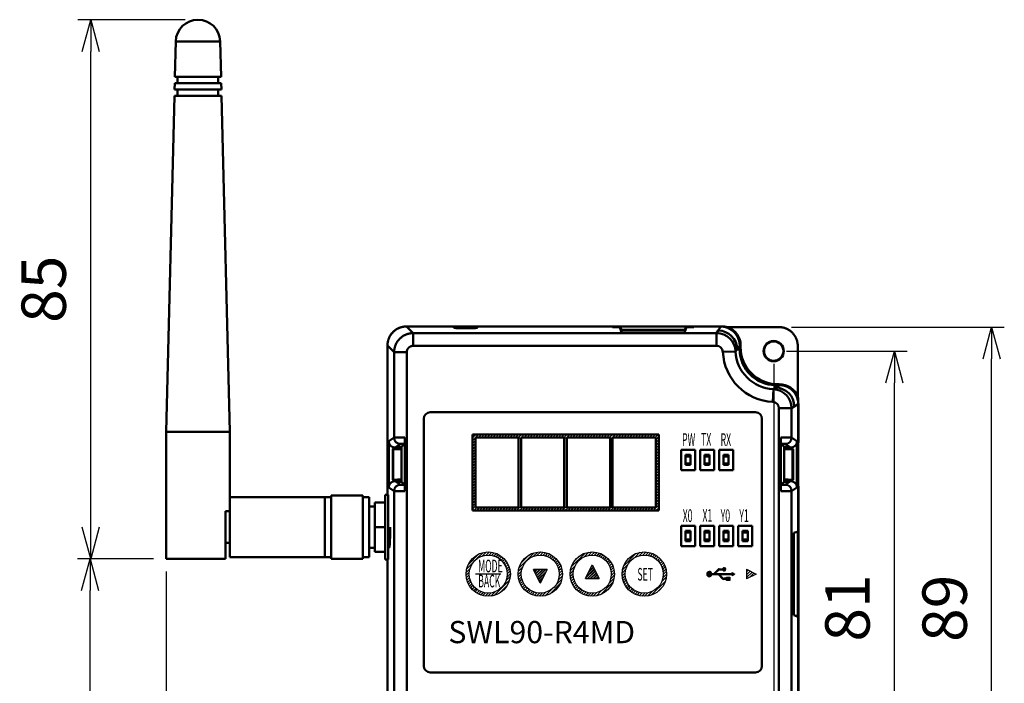
# Paper-space layout 'レイアウト' of a CAD drawing. Units: millimetres. Extents: x 39 to 313, y -32 to 140.
# Drawn here: x 39 to 194, y 35 to 140 of the extents above; entities that cross this region are included whole.
import ezdxf

# ---------------------------------------------------------------- set-up
doc = ezdxf.new("R2010")
doc.units = ezdxf.units.MM
doc.linetypes.add('HIDDEN', pattern=[0.375, 0.25, -0.125])
doc.layers.get('0').update_dxf_attribs({"linetype": 'CONTINUOUS'})
doc.layers.get('Defpoints').update_dxf_attribs({"linetype": 'CONTINUOUS'})
doc.layers.add('AM_REFDIM', color=9, linetype='CONTINUOUS', lineweight=25)
doc.layers.add('AM_VIS', color=4, linetype='CONTINUOUS', lineweight=50)
doc.styles.add('MSG', font='txt')
doc.styles.get("Standard").update_dxf_attribs({"font": 'isocp.shx', "bigfont": 'extfont.shx'})
doc.dimstyles.new('AM_JIS$0', dxfattribs={"dimtxt": 3.5, "dimasz": 2.5, "dimexe": 1, "dimexo": 1, "dimgap": 1.5, "dimtad": 3, "dimdsep": 46, "dimtxsty": 'STANDARD', "dimblk": 'OPEN30', "dimblk1": 'OPEN30', "dimblk2": 'OPEN30', "dimcen": 0, "dimclrd": 256, "dimclre": 256, "dimclrt": 2, "dimadec": 0, "dimazin": 2, "dimtp": 0.1, "dimtm": 0.1, "dimtfac": 0.71, "dimtdec": 3, "dimtmove": 0, "dimatfit": 3, "dimldrblk": 'OPEN30', "dimfxl": 1, "dimlwd": -1, "dimlwe": -1, "dimarcsym": 0})

# ---------------------------------------------------------------- blocks, each defined once
blk = doc.blocks.new('_Open30')
at = {"color": 0, "linetype": 'ByBlock', "lineweight": -2}
for p, q in [((-1, 0.268), (0, 0)), ((0, 0), (-1, -0.268)), ((0, 0), (-1, 0))]:
    blk.add_line(p, q, dxfattribs=at)
blk = doc.blocks.new('*D11')
at = {"layer": 'AM_REFDIM', "linetype": 'ByBlock'}
for p, q in [((157.78, 85.83), (157.78, -16.55)), ((100.78, 4.83), (100.78, -16.55)), ((105.78, -14.55), (152.78, -14.55))]:
    blk.add_line(p, q, dxfattribs=at)
at = {"layer": 'Defpoints', "color": 0}
for p in [(157.78, 87.83), (100.78, 6.83), (157.78, -14.55)]:
    blk.add_point(p, dxfattribs=at)
at = {"layer": 'AM_REFDIM', "xscale": 5, "yscale": 5, "zscale": 5, "rotation": 180}
blk.add_blockref('_Open30', (100.78, -14.55), dxfattribs=at)
at = {"layer": 'AM_REFDIM', "xscale": 5, "yscale": 5, "zscale": 5}
blk.add_blockref('_Open30', (157.78, -14.55), dxfattribs=at)
at = {"layer": 'AM_REFDIM', "color": 2, "insert": (129.28, -8.05), "char_height": 7, "attachment_point": 5}
blk.add_mtext('57', dxfattribs=at)
blk = doc.blocks.new('*D12')
at = {"layer": 'AM_REFDIM', "linetype": 'ByBlock'}
for p, q in [((159.78, 87.83), (178.81, 87.83)), ((176.81, 11.83), (176.81, 82.83)), ((102.78, 6.83), (178.81, 6.83))]:
    blk.add_line(p, q, dxfattribs=at)
at = {"layer": 'Defpoints', "color": 0}
for p in [(157.78, 87.83), (176.81, 87.83), (100.78, 6.83)]:
    blk.add_point(p, dxfattribs=at)
at = {"layer": 'AM_REFDIM', "xscale": 5, "yscale": 5, "zscale": 5}
for p, rotation in [((176.81, 87.83), 90), ((176.81, 6.83), 270)]:
    blk.add_blockref('_Open30', p, dxfattribs=dict(at, rotation=rotation))
at = {"layer": 'AM_REFDIM', "color": 2, "insert": (170.31, 47.33), "char_height": 7, "attachment_point": 5, "rotation": 90}
blk.add_mtext('81', dxfattribs=at)
blk = doc.blocks.new('*D13')
at = {"layer": 'AM_REFDIM', "linetype": 'ByBlock'}
for p, q in [((160.57, 91.62), (194.13, 91.62)), ((192.13, 7.94), (192.13, 86.62)), ((160.66, 2.94), (194.13, 2.94))]:
    blk.add_line(p, q, dxfattribs=at)
at = {"layer": 'Defpoints', "color": 0}
for p in [(158.57, 91.62), (192.13, 91.62), (158.66, 2.94)]:
    blk.add_point(p, dxfattribs=at)
at = {"layer": 'AM_REFDIM', "xscale": 5, "yscale": 5, "zscale": 5}
for p, rotation in [((192.13, 91.62), 90), ((192.13, 2.94), 270)]:
    blk.add_blockref('_Open30', p, dxfattribs=dict(at, rotation=rotation))
at = {"layer": 'AM_REFDIM', "color": 2, "insert": (185.63, 47.28), "char_height": 7, "attachment_point": 5, "rotation": 90}
blk.add_mtext('89', dxfattribs=at)
blk = doc.blocks.new('*D15')
at = {"layer": 'AM_REFDIM', "linetype": 'ByBlock'}
for p, q in [((62.02, 53.08), (62.02, -31.57)), ((96.99, 4.04), (96.99, -31.57)), ((91.99, -29.57), (67.02, -29.57))]:
    blk.add_line(p, q, dxfattribs=at)
at = {"layer": 'Defpoints', "color": 0}
for p in [(62.02, 55.08), (96.99, 6.04), (62.02, -29.57)]:
    blk.add_point(p, dxfattribs=at)
at = {"layer": 'AM_REFDIM', "xscale": 5, "yscale": 5, "zscale": 5, "rotation": 180}
blk.add_blockref('_Open30', (62.02, -29.57), dxfattribs=at)
at = {"layer": 'AM_REFDIM', "xscale": 5, "yscale": 5, "zscale": 5}
blk.add_blockref('_Open30', (96.99, -29.57), dxfattribs=at)
at = {"layer": 'AM_REFDIM', "color": 2, "insert": (79.51, -23.07), "char_height": 7, "attachment_point": 5}
blk.add_mtext('35', dxfattribs=at)
blk = doc.blocks.new('*D16')
at = {"layer": 'AM_REFDIM', "linetype": 'ByBlock'}
for p, q in [((60.02, 55.08), (48.02, 55.08)), ((50.02, 8.04), (50.02, 50.08)), ((97.99, 3.04), (48.02, 3.04))]:
    blk.add_line(p, q, dxfattribs=at)
at = {"layer": 'Defpoints', "color": 0}
for p in [(50.02, 55.08), (62.02, 55.08), (99.99, 3.04)]:
    blk.add_point(p, dxfattribs=at)
at = {"layer": 'AM_REFDIM', "xscale": 5, "yscale": 5, "zscale": 5}
for p, rotation in [((50.02, 55.08), 90), ((50.02, 3.04), 270)]:
    blk.add_blockref('_Open30', p, dxfattribs=dict(at, rotation=rotation))
at = {"layer": 'AM_REFDIM', "color": 2, "insert": (43.52, 29.06), "char_height": 7, "attachment_point": 5, "rotation": 90}
blk.add_mtext('52', dxfattribs=at)
blk = doc.blocks.new('*D17')
at = {"layer": 'AM_REFDIM', "linetype": 'ByBlock'}
for p, q in [((65.03, 140.08), (48.11, 140.08)), ((50.11, 60.08), (50.11, 135.08)), ((60.02, 55.08), (48.11, 55.08))]:
    blk.add_line(p, q, dxfattribs=at)
at = {"layer": 'Defpoints', "color": 0}
for p in [(50.11, 140.08), (67.03, 140.08), (62.02, 55.08)]:
    blk.add_point(p, dxfattribs=at)
at = {"layer": 'AM_REFDIM', "xscale": 5, "yscale": 5, "zscale": 5}
for p, rotation in [((50.11, 140.08), 90), ((50.11, 55.08), 270)]:
    blk.add_blockref('_Open30', p, dxfattribs=dict(at, rotation=rotation))
at = {"layer": 'AM_REFDIM', "color": 2, "insert": (43.61, 97.58), "char_height": 7, "attachment_point": 5, "rotation": 90}
blk.add_mtext('85', dxfattribs=at)

psp = doc.layouts.new('レイアウト')

# ---------------------------------------------------------------- hatches: boundary and pattern name
at = {"linetype": 'HIDDEN'}
h = psp.add_hatch(dxfattribs=at)
h.set_pattern_fill('ANSI31', color=256, scale=0.1, style=0)
h.set_pattern_definition([(45, (127.76634, 66.0354), (-0.2245064, 0.2245064), [])])
h.paths.add_polyline_path([(139.675, 62.676), (139.675, 74.676), (110.275, 74.676), (110.275, 62.676)])
h.paths.add_polyline_path([(110.775, 63.176), (110.775, 74.176), (139.175, 74.176), (139.175, 63.176)], flags=16)
h.paths.add_polyline_path([(109.275, 52.676, 1), (116.275, 52.676, 1)])
h.paths.add_polyline_path([(115.775, 52.676, -1), (109.775, 52.676, -1)], flags=16)
h.paths.add_polyline_path([(117.475, 52.676, 1), (124.475, 52.676, 1)])
h.paths.add_polyline_path([(123.975, 52.676, -1), (117.975, 52.676, -1)], flags=16)
h.paths.add_polyline_path([(119.895, 53.396), (122.055, 53.396), (120.975, 51.236)], flags=0)
h.paths.add_polyline_path([(125.675, 52.676, 1), (132.675, 52.676, 1)])
h.paths.add_polyline_path([(132.175, 52.676, -1), (126.175, 52.676, -1)], flags=16)
h.paths.add_polyline_path([(129.175, 54.116), (130.255, 51.956), (128.095, 51.956)], flags=0)
h.paths.add_polyline_path([(133.875, 52.676, 1), (140.875, 52.676, 1)])
h.paths.add_polyline_path([(140.375, 52.676, -1), (134.375, 52.676, -1)], flags=16)
h.paths.add_polyline_path([(135.921, 51.188), (138.931, 51.188), (138.931, 54.101), (135.921, 54.101)], flags=8)
at = {"lineweight": -3}
h = psp.add_hatch(dxfattribs=at)
h.set_pattern_fill('ANSI31', color=256, scale=0.1, style=0)
h.set_pattern_definition([(45, (123.6878, 43.64848), (-0.224506, 0.224506), [])])
h.paths.add_polyline_path([(120.975, 51.236), (122.055, 53.396), (119.895, 53.396)])
h.paths.add_polyline_path([(128.095, 51.956), (130.255, 51.956), (129.175, 54.116)])
h = psp.add_hatch(dxfattribs=at)
h.set_pattern_fill('ANSI31', color=256, scale=0.1, style=0)
h.set_pattern_definition([(45, (122.28254, 43.8055), (-0.2245064, 0.2245064), [])])
h.paths.add_polyline_path([(154.993, 52.676), (153.493, 53.426), (153.493, 51.926)])
at = {"layer": 'AM_REFDIM'}
h = psp.add_hatch(dxfattribs=at)
h.set_pattern_fill('ANSI31', color=256, scale=0.05, style=0)
h.set_pattern_definition([(45, (200.314, 170.33218), (-0.1122532, 0.1122532), [])])
h.paths.add_polyline_path([(148.048, 52.601), (148.945, 52.601, -0.2060407), (149.127, 52.523), (149.671, 51.947, 0.2060407), (149.913, 51.843), (150.345, 51.843), (150.345, 51.676), (150.845, 51.676), (150.845, 52.176), (150.345, 52.176), (150.345, 52.008), (149.948, 52.008, -0.2060407), (149.767, 52.087), (149.28, 52.601), (151.22, 52.601), (151.22, 52.426), (151.653, 52.676), (151.22, 52.926), (151.22, 52.751), (148.57, 52.751), (149.057, 53.265, -0.2060407), (149.238, 53.343), (149.734, 53.343, 5.8908513), (149.734, 53.508), (149.203, 53.508, 0.2060407), (148.961, 53.405), (148.417, 52.829, -0.2060407), (148.235, 52.751), (148.048, 52.751, 11.0427764)])

# ---------------------------------------------------------------- linework, layer by layer
at = {"lineweight": -3}
for p, q in [((120.975, 51.236), (119.895, 53.396)), ((122.055, 53.396), (119.895, 53.396)), ((122.055, 53.396), (120.975, 51.236)), ((128.095, 51.956), (129.175, 54.116)), ((129.175, 54.116), (130.255, 51.956)), ((153.493, 53.426), (154.993, 52.676)), ((153.493, 53.426), (153.493, 51.926)), ((114.775, 52.676), (110.775, 52.676)), ((128.095, 51.956), (130.255, 51.956)), ((154.993, 52.676), (153.493, 51.926)), ((103.625, 37.173), (154.925, 37.173))]:
    psp.add_line(p, q, dxfattribs=at)
for p, q in [((148.417, 52.829), (148.961, 53.405)), ((148.57, 52.751), (149.057, 53.265)), ((149.203, 53.508), (149.734, 53.508)), ((149.238, 53.343), (149.734, 53.343)), ((151.22, 52.751), (151.22, 52.926)), ((151.22, 52.926), (151.653, 52.676)), ((148.048, 52.751), (148.235, 52.751)), ((148.048, 52.601), (148.945, 52.601)), ((148.57, 52.751), (151.22, 52.751)), ((149.671, 51.947), (149.127, 52.523)), ((149.767, 52.087), (149.28, 52.601)), ((149.28, 52.601), (151.22, 52.601)), ((150.345, 51.843), (149.913, 51.843)), ((150.345, 52.008), (149.948, 52.008)), ((150.345, 52.008), (150.345, 52.176)), ((150.345, 52.176), (150.845, 52.176)), ((150.345, 51.676), (150.345, 51.843)), ((150.845, 51.676), (150.345, 51.676)), ((150.845, 52.176), (150.845, 51.676)), ((151.653, 52.676), (151.22, 52.426)), ((151.22, 52.601), (151.22, 52.426))]:
    psp.add_line(p, q)
for points in [[(139.675, 62.676), (110.275, 62.676), (110.275, 74.676), (139.675, 74.676)], [(110.775, 74.176), (139.175, 74.176), (139.175, 63.176), (110.775, 63.176)]]:
    psp.add_lwpolyline(points, close=True, dxfattribs=at)
for centre, radius in [((112.775, 52.676), 3.5), ((120.975, 52.676), 3.5), ((129.175, 52.676), 3.5), ((137.375, 52.676), 3.5), ((112.775, 52.676), 3), ((120.975, 52.676), 3), ((129.175, 52.676), 3), ((137.375, 52.676), 3)]:
    psp.add_circle(centre, radius, dxfattribs=at)
for centre, radius, start, end in [((147.638, 52.676), 0.417, 10.34883, 349.65117), ((148.235, 53.001), 0.25, 270, 316.56935), ((149.203, 53.176), 0.333, 90, 136.56935), ((149.238, 53.093), 0.25, 90, 136.56935), ((149.97, 53.426), 0.25, 199.26878, 160.73122), ((148.945, 52.351), 0.25, 43.43065, 90), ((149.913, 52.176), 0.333, 223.43065, 270), ((149.948, 52.258), 0.25, 223.43065, 270)]:
    psp.add_arc(centre, radius, start, end)
at = {"layer": 'AM_VIS'}
for p, q in [((67.026, 140.078), (67.024, 140.078)), ((63.525, 136.664), (63.389, 131.081)), ((70.525, 136.664), (63.525, 136.664)), ((70.525, 136.664), (70.661, 131.081)), ((70.661, 131.081), (63.389, 131.081)), ((63.816, 130.085), (63.816, 131.081)), ((70.234, 131.081), (63.816, 131.081)), ((70.234, 130.085), (70.234, 131.081)), ((63.364, 130.085), (63.34, 129.081)), ((70.709, 129.081), (63.34, 129.081)), ((70.685, 130.085), (63.364, 130.085)), ((63.816, 128.081), (63.816, 129.081)), ((70.234, 128.081), (70.234, 129.081)), ((70.685, 130.085), (70.709, 129.081)), ((63.316, 128.081), (62.025, 75.078)), ((70.734, 128.081), (63.316, 128.081)), ((70.734, 128.081), (72.025, 75.078)), ((99.889, 91.708), (132.347, 91.708)), ((99.889, 91.708), (100.943, 90.654)), ((132.44, 91.714), (99.894, 91.714)), ((109.211, 91.621), (109.211, 91.427)), ((132.347, 91.708), (132.375, 91.624)), ((133.525, 91.624), (132.375, 91.624)), ((132.44, 91.715), (132.471, 91.624)), ((132.44, 91.715), (145.109, 91.715)), ((132.44, 91.715), (132.44, 91.714)), ((132.44, 91.624), (132.44, 91.714)), ((133.525, 91.624), (133.81, 90.765)), ((133.529, 91.611), (133.625, 91.611)), ((133.773, 91.167), (133.625, 91.611)), ((133.625, 91.611), (133.625, 91.323)), ((144.025, 91.624), (143.739, 90.765)), ((143.925, 91.611), (143.777, 91.167)), ((143.925, 91.323), (143.925, 91.611)), ((143.925, 91.611), (144.021, 91.611)), ((145.175, 91.624), (144.025, 91.624)), ((145.079, 91.624), (145.109, 91.715)), ((145.109, 91.715), (145.11, 91.714)), ((145.11, 91.714), (145.11, 91.624)), ((149.425, 91.714), (145.11, 91.714)), ((145.203, 91.708), (145.175, 91.624)), ((145.203, 91.708), (149.428, 91.708)), ((149.026, 91.072), (149.428, 91.708)), ((150.584, 91.623), (158.573, 91.623)), ((100.943, 90.654), (148.77, 90.654)), ((100.943, 88.657), (100.943, 90.654)), ((133.773, 91.167), (133.773, 90.88)), ((133.773, 91.167), (143.777, 91.167)), ((133.81, 90.765), (143.739, 90.765)), ((143.777, 90.88), (143.777, 91.167)), ((148.769, 90.655), (149.024, 91.073)), ((148.77, 88.657), (148.77, 90.654)), ((97.947, 87.658), (96.893, 88.712)), ((96.893, 65.178), (96.893, 88.712)), ((148.77, 88.657), (100.943, 88.657)), ((152.424, 88.709), (152.024, 88.076)), ((152.424, 88.709), (152.424, 88.076)), ((152.425, 88.476), (152.425, 88.712)), ((152.556, 88.712), (152.425, 88.712)), ((152.425, 88.476), (152.556, 88.476)), ((152.556, 88.476), (152.556, 88.712)), ((161.571, 88.625), (161.571, 80.635)), ((97.947, 74.187), (97.947, 87.658)), ((99.944, 87.658), (97.947, 87.658)), ((99.944, 87.658), (99.944, 15.83)), ((149.768, 87.702), (151.765, 87.793)), ((151.764, 87.793), (152.023, 88.076)), ((152.424, 88.076), (152.024, 88.076)), ((156.249, 87.831), (156.18, 87.831)), ((159.31, 87.831), (159.38, 87.831)), ((158.025, 82.075), (158.657, 82.476)), ((158.025, 82.476), (158.025, 82.075)), ((158.025, 82.476), (158.657, 82.476)), ((158.425, 82.476), (158.425, 82.607)), ((158.661, 82.607), (158.425, 82.607)), ((158.661, 82.476), (158.425, 82.476)), ((158.661, 82.476), (158.661, 82.607)), ((157.651, 79.82), (157.741, 81.816)), ((157.742, 81.816), (158.025, 82.074)), ((161.656, 79.479), (161.021, 79.077)), ((161.656, 79.479), (161.656, 59.394)), ((161.663, 73.466), (161.663, 79.476)), ((154.925, 78.178), (103.625, 78.178)), ((158.605, 6.994), (158.605, 78.822)), ((158.605, 78.822), (160.603, 78.822)), ((160.603, 78.821), (161.021, 79.076)), ((160.603, 78.822), (160.603, 74.187)), ((102.625, 77.178), (102.625, 38.173)), ((155.925, 38.173), (155.925, 77.178)), ((62.025, 55.078), (62.025, 75.078)), ((62.025, 75.078), (72.025, 75.078)), ((72.025, 75.078), (62.025, 75.078)), ((72.025, 64.828), (72.025, 75.078)), ((110.275, 74.676), (139.675, 74.676)), ((110.275, 62.676), (110.275, 74.676)), ((139.675, 74.676), (139.675, 62.676)), ((97.103, 73.625), (97.947, 74.187)), ((97.103, 66.327), (97.103, 73.625)), ((97.947, 74.2), (99.652, 74.22)), ((98.945, 73.188), (98.102, 72.626)), ((99.112, 72.713), (99.618, 73.219)), ((99.652, 65.732), (99.652, 74.22)), ((110.775, 63.186), (110.775, 74.186)), ((110.775, 74.186), (117.575, 74.186)), ((117.575, 74.186), (117.575, 63.186)), ((117.975, 63.186), (117.975, 74.186)), ((117.975, 74.186), (124.775, 74.186)), ((124.775, 74.186), (124.775, 63.186)), ((125.175, 63.186), (125.175, 74.186)), ((125.175, 74.186), (131.975, 74.186)), ((131.975, 74.186), (131.975, 63.186)), ((132.375, 63.186), (132.375, 74.186)), ((132.375, 74.186), (139.175, 74.186)), ((139.175, 74.186), (139.175, 63.186)), ((158.897, 74.22), (160.603, 74.2)), ((158.897, 74.22), (158.897, 65.732)), ((159.437, 72.713), (158.932, 73.219)), ((160.447, 72.626), (159.604, 73.188)), ((160.603, 74.187), (161.447, 73.625)), ((161.447, 73.625), (161.447, 66.327)), ((161.657, 73.349), (161.664, 73.466)), ((97.731, 67.544), (97.731, 72.388)), ((97.813, 72.378), (97.813, 67.554)), ((97.813, 72.378), (99.112, 72.31)), ((98.011, 72.403), (98.635, 72.403)), ((98.102, 72.626), (98.587, 72.626)), ((98.587, 72.626), (98.631, 72.713)), ((98.587, 72.626), (98.587, 72.403)), ((98.587, 72.466), (98.635, 72.466)), ((98.631, 72.713), (99.112, 72.713)), ((98.635, 72.54), (98.77, 72.539)), ((98.635, 72.403), (98.635, 72.54)), ((98.77, 72.713), (98.77, 72.539)), ((99.112, 72.539), (98.77, 72.539)), ((99.112, 67.239), (99.112, 72.713)), ((143.175, 72.276), (145.375, 72.276)), ((143.175, 69.076), (143.175, 72.276)), ((143.875, 71.486), (143.875, 71.286)), ((144.675, 71.486), (143.875, 71.486)), ((144.675, 71.486), (144.675, 71.286)), ((145.375, 72.276), (145.375, 69.076)), ((146.175, 72.276), (148.375, 72.276)), ((146.175, 69.076), (146.175, 72.276)), ((146.875, 71.486), (146.875, 71.286)), ((147.675, 71.486), (146.875, 71.486)), ((147.675, 71.486), (147.675, 71.286)), ((148.375, 72.276), (148.375, 69.076)), ((149.175, 72.276), (151.375, 72.276)), ((149.175, 69.076), (149.175, 72.276)), ((149.875, 71.486), (149.875, 71.286)), ((150.675, 71.486), (149.875, 71.486)), ((150.675, 71.486), (150.675, 71.286)), ((151.375, 72.276), (151.375, 69.076)), ((159.437, 72.713), (159.437, 67.239)), ((159.437, 72.713), (159.918, 72.713)), ((159.789, 72.539), (159.437, 72.539)), ((159.437, 72.309), (160.747, 72.378)), ((159.789, 72.539), (159.789, 72.713)), ((159.789, 72.539), (159.925, 72.54)), ((159.918, 72.713), (159.962, 72.626)), ((159.925, 72.403), (159.925, 72.54)), ((159.925, 72.466), (159.962, 72.466)), ((160.549, 72.403), (159.925, 72.403)), ((159.962, 72.626), (159.962, 72.403)), ((159.962, 72.626), (160.447, 72.626)), ((160.747, 67.554), (160.747, 72.378)), ((160.829, 72.388), (160.829, 67.544)), ((144.675, 71.286), (143.875, 71.286)), ((143.875, 71.286), (143.875, 71.236)), ((143.875, 71.236), (143.875, 70.136)), ((144.675, 71.236), (143.875, 71.236)), ((143.875, 70.136), (143.875, 70.086)), ((144.675, 70.136), (143.875, 70.136)), ((143.875, 70.086), (143.875, 69.886)), ((144.675, 70.086), (143.875, 70.086)), ((144.675, 69.886), (143.875, 69.886)), ((144.675, 71.286), (144.675, 71.236)), ((144.675, 71.236), (144.675, 70.136)), ((144.675, 70.136), (144.675, 70.086)), ((144.675, 70.086), (144.675, 69.886)), ((147.675, 71.286), (146.875, 71.286)), ((146.875, 71.286), (146.875, 71.236)), ((146.875, 71.236), (146.875, 70.136)), ((147.675, 71.236), (146.875, 71.236)), ((146.875, 70.136), (146.875, 70.086)), ((147.675, 70.136), (146.875, 70.136)), ((146.875, 70.086), (146.875, 69.886)), ((147.675, 70.086), (146.875, 70.086)), ((147.675, 69.886), (146.875, 69.886)), ((147.675, 71.286), (147.675, 71.236)), ((147.675, 71.236), (147.675, 70.136)), ((147.675, 70.136), (147.675, 70.086)), ((147.675, 70.086), (147.675, 69.886)), ((150.675, 71.286), (149.875, 71.286)), ((149.875, 71.286), (149.875, 71.236)), ((149.875, 71.236), (149.875, 70.136)), ((150.675, 71.236), (149.875, 71.236)), ((149.875, 70.136), (149.875, 70.086)), ((150.675, 70.136), (149.875, 70.136)), ((149.875, 70.086), (149.875, 69.886)), ((150.675, 70.086), (149.875, 70.086)), ((150.675, 69.886), (149.875, 69.886)), ((150.675, 71.286), (150.675, 71.236)), ((150.675, 71.236), (150.675, 70.136)), ((150.675, 70.136), (150.675, 70.086)), ((150.675, 70.086), (150.675, 69.886)), ((145.375, 69.076), (143.175, 69.076)), ((148.375, 69.076), (146.175, 69.076)), ((151.375, 69.076), (149.175, 69.076)), ((99.112, 67.622), (97.813, 67.554)), ((98.011, 67.529), (98.635, 67.529)), ((98.587, 67.326), (98.102, 67.326)), ((98.102, 67.326), (98.945, 66.764)), ((98.587, 67.529), (98.587, 67.326)), ((98.635, 67.466), (98.587, 67.466)), ((98.631, 67.239), (98.587, 67.326)), ((99.112, 67.239), (98.631, 67.239)), ((98.635, 67.529), (98.635, 67.392)), ((98.635, 67.392), (98.77, 67.393)), ((98.77, 67.393), (98.77, 67.239)), ((98.77, 67.393), (99.112, 67.393)), ((99.112, 67.239), (99.618, 66.733)), ((159.437, 67.239), (158.932, 66.733)), ((160.747, 67.554), (159.437, 67.623)), ((159.437, 67.393), (159.789, 67.393)), ((159.918, 67.239), (159.437, 67.239)), ((159.604, 66.764), (160.447, 67.326)), ((159.789, 67.393), (159.925, 67.392)), ((159.789, 67.239), (159.789, 67.393)), ((159.962, 67.326), (159.918, 67.239)), ((160.549, 67.529), (159.925, 67.529)), ((159.925, 67.529), (159.925, 67.392)), ((159.962, 67.466), (159.925, 67.466)), ((159.962, 67.529), (159.962, 67.326)), ((160.447, 67.326), (159.962, 67.326)), ((97.947, 65.765), (97.103, 66.327)), ((97.947, 27.087), (97.947, 65.765)), ((97.947, 65.752), (99.652, 65.732)), ((158.897, 65.732), (160.603, 65.752)), ((161.447, 66.327), (160.603, 65.765)), ((160.603, 65.765), (160.603, 27.087)), ((161.657, 66.583), (161.664, 66.466)), ((161.663, 59.301), (161.663, 66.466)), ((72.025, 64.828), (87.025, 64.828)), ((72.025, 55.328), (72.025, 64.828)), ((87.025, 64.828), (87.025, 55.328)), ((88.025, 64.828), (87.025, 64.828)), ((87.025, 55.328), (87.025, 64.828)), ((88.025, 65.078), (93.025, 65.078)), ((88.025, 55.078), (88.025, 65.078)), ((93.025, 65.078), (93.025, 55.078)), ((93.025, 64.828), (94.025, 64.828)), ((94.025, 64.828), (94.025, 55.328)), ((94.925, 60.078), (94.925, 63.975)), ((94.925, 63.975), (96.525, 63.975)), ((96.525, 65.178), (97.025, 65.178)), ((96.525, 54.978), (96.525, 65.178)), ((97.025, 65.178), (97.025, 54.978)), ((72.025, 62.578), (71.355, 62.578)), ((71.355, 55.078), (71.355, 62.578)), ((94.925, 63.328), (94.025, 63.328)), ((97.155, 63.328), (97.025, 63.328)), ((139.675, 62.676), (110.275, 62.676)), ((117.575, 63.186), (110.775, 63.186)), ((124.775, 63.186), (117.975, 63.186)), ((131.975, 63.186), (125.175, 63.186)), ((139.175, 63.186), (132.375, 63.186)), ((94.925, 56.181), (94.925, 60.078)), ((94.925, 60.078), (96.525, 60.078)), ((143.175, 60.276), (145.375, 60.276)), ((143.175, 57.076), (143.175, 60.276)), ((143.875, 59.486), (143.875, 59.286)), ((144.675, 59.486), (143.875, 59.486)), ((144.675, 59.286), (143.875, 59.286)), ((143.875, 59.286), (143.875, 59.236)), ((143.875, 59.236), (143.875, 58.136)), ((144.675, 59.236), (143.875, 59.236)), ((144.675, 59.486), (144.675, 59.286)), ((144.675, 59.286), (144.675, 59.236)), ((144.675, 59.236), (144.675, 58.136)), ((145.375, 60.276), (145.375, 57.076)), ((146.175, 60.276), (148.375, 60.276)), ((146.175, 57.076), (146.175, 60.276)), ((146.875, 59.486), (146.875, 59.286)), ((147.675, 59.486), (146.875, 59.486)), ((147.675, 59.286), (146.875, 59.286)), ((146.875, 59.286), (146.875, 59.236)), ((146.875, 59.236), (146.875, 58.136)), ((147.675, 59.236), (146.875, 59.236)), ((147.675, 59.486), (147.675, 59.286)), ((147.675, 59.286), (147.675, 59.236)), ((147.675, 59.236), (147.675, 58.136)), ((148.375, 60.276), (148.375, 57.076)), ((149.175, 60.276), (151.375, 60.276)), ((149.175, 57.076), (149.175, 60.276)), ((149.875, 59.486), (149.875, 59.286)), ((150.675, 59.486), (149.875, 59.486)), ((150.675, 59.286), (149.875, 59.286)), ((149.875, 59.286), (149.875, 59.236)), ((149.875, 59.236), (149.875, 58.136)), ((150.675, 59.236), (149.875, 59.236)), ((150.675, 59.486), (150.675, 59.286)), ((150.675, 59.286), (150.675, 59.236)), ((150.675, 59.236), (150.675, 58.136)), ((151.375, 60.276), (151.375, 57.076)), ((152.175, 60.276), (154.375, 60.276)), ((152.175, 57.076), (152.175, 60.276)), ((152.875, 59.486), (152.875, 59.286)), ((153.675, 59.486), (152.875, 59.486)), ((153.675, 59.286), (152.875, 59.286)), ((152.875, 59.286), (152.875, 59.236)), ((152.875, 59.236), (152.875, 58.136)), ((153.675, 59.236), (152.875, 59.236)), ((153.675, 59.486), (153.675, 59.286)), ((153.675, 59.286), (153.675, 59.236)), ((153.675, 59.236), (153.675, 58.136)), ((154.375, 60.276), (154.375, 57.076)), ((161.656, 59.394), (160.952, 59.159)), ((160.952, 59.159), (160.952, 46.193)), ((161.56, 59.266), (161.272, 59.266)), ((161.377, 59.301), (161.663, 59.301)), ((161.664, 59.301), (161.56, 59.266)), ((161.56, 59.266), (161.56, 46.086)), ((161.664, 59.301), (161.663, 59.301)), ((161.664, 46.051), (161.664, 59.301)), ((72.025, 57.578), (71.355, 57.578)), ((143.875, 58.136), (143.875, 58.086)), ((144.675, 58.136), (143.875, 58.136)), ((143.875, 58.086), (143.875, 57.886)), ((144.675, 58.086), (143.875, 58.086)), ((144.675, 57.886), (143.875, 57.886)), ((144.675, 58.136), (144.675, 58.086)), ((144.675, 58.086), (144.675, 57.886)), ((146.875, 58.136), (146.875, 58.086)), ((147.675, 58.136), (146.875, 58.136)), ((146.875, 58.086), (146.875, 57.886)), ((147.675, 58.086), (146.875, 58.086)), ((147.675, 57.886), (146.875, 57.886)), ((147.675, 58.136), (147.675, 58.086)), ((147.675, 58.086), (147.675, 57.886)), ((149.875, 58.136), (149.875, 58.086)), ((150.675, 58.136), (149.875, 58.136)), ((149.875, 58.086), (149.875, 57.886)), ((150.675, 58.086), (149.875, 58.086)), ((150.675, 57.886), (149.875, 57.886)), ((150.675, 58.136), (150.675, 58.086)), ((150.675, 58.086), (150.675, 57.886)), ((152.875, 58.136), (152.875, 58.086)), ((153.675, 58.136), (152.875, 58.136)), ((152.875, 58.086), (152.875, 57.886)), ((153.675, 58.086), (152.875, 58.086)), ((153.675, 57.886), (152.875, 57.886)), ((153.675, 58.136), (153.675, 58.086)), ((153.675, 58.086), (153.675, 57.886)), ((94.925, 56.828), (94.025, 56.828)), ((94.925, 56.181), (96.525, 56.181)), ((97.161, 56.828), (97.025, 56.828)), ((145.375, 57.076), (143.175, 57.076)), ((148.375, 57.076), (146.175, 57.076)), ((151.375, 57.076), (149.175, 57.076)), ((154.375, 57.076), (152.175, 57.076)), ((71.355, 55.078), (62.025, 55.078)), ((72.025, 55.328), (87.025, 55.328)), ((88.025, 55.328), (87.025, 55.328)), ((88.025, 55.078), (93.025, 55.078)), ((93.025, 55.328), (94.025, 55.328)), ((96.525, 54.978), (97.025, 54.978)), ((96.893, 15.173), (96.893, 54.978)), ((161.656, 45.958), (160.952, 46.193)), ((161.272, 46.086), (161.56, 46.086)), ((161.663, 46.051), (161.377, 46.051)), ((161.56, 46.086), (161.664, 46.051)), ((161.656, 45.958), (161.656, 5.94)), ((161.663, 46.051), (161.663, 26.381)), ((161.664, 46.051), (161.663, 46.051)), ((103.625, 37.173), (154.925, 37.173))]:
    psp.add_line(p, q, dxfattribs=at)
for centre, radius, start, end in [((67.024, 136.578), 3.5, 90, 178.58662), ((67.026, 136.578), 3.5, 1.41338, 90), ((149.424, 88.713), 3.001, 359.98076, 89.98075), ((149.414, 84.208), 7.506, 81.03608, 89.92174), ((149.422, 88.712), 3.134, 0.00198, 68.23138), ((148.767, 87.653), 3.001, 2.6703, 89.93989), ((148.77, 87.658), 0.999, 2.55176, 89.99561), ((158.425, 88.476), 6, 180, 270), ((158.425, 88.476), 5.869, 180, 270), ((157.78, 87.831), 1.6, 0, 180), ((157.78, 87.831), 1.53, 0, 180), ((158.025, 88.076), 8.265, 182.59236, 267.40764), ((158.025, 88.076), 6.266, 182.59236, 267.40764), ((158.025, 88.076), 5.6, 180, 270), ((157.78, 87.831), 1.6, 180, 0), ((157.78, 87.831), 1.53, 180, 0), ((158.661, 79.473), 3.134, 21.76862, 89.99802), ((158.662, 79.475), 3.001, 0.01925, 90.01924), ((157.601, 78.819), 3.001, 0.0601, 87.32971), ((157.606, 78.822), 0.999, 0.00441, 87.44822), ((154.157, 79.466), 7.506, 0.07822, 8.96396), ((103.625, 77.178), 1, 90, 180), ((154.925, 77.178), 1, 0, 90), ((92.263, 73.976), 7.393, 354.12112, 1.88854), ((166.277, 73.976), 7.384, 178.10668, 185.88367), ((92.272, 65.976), 7.384, 358.10668, 5.88367), ((166.286, 65.976), 7.393, 174.12112, 181.88854), ((103.625, 38.173), 1, 180, 270), ((154.925, 38.173), 1, 270, 0)]:
    psp.add_arc(centre, radius, start, end, dxfattribs=at)
for centre, major_axis, ratio, start_param, end_param in [((149.026, 88.076), (2.535, -1.605), 0.998082, 0.5651898, 2.1342509), ((158.025, 79.077), (1.605, -2.535), 0.998082, 1.0073418, 2.5764029), ((98.945, 74.187), (0.555, -0.832), 0.9980229, 4.1255338, 5.6945036), ((159.604, 74.187), (0.555, 0.832), 0.9980229, 3.7302743, 5.2992442), ((98.945, 65.765), (0.555, 0.832), 0.9980229, 0.5886817, 2.1576515), ((159.604, 65.765), (0.555, -0.832), 0.9980229, 0.9839411, 2.552911)]:
    psp.add_ellipse(centre, major_axis=major_axis, ratio=ratio, start_param=start_param, end_param=end_param, dxfattribs=at)
for points, weights in [([(96.893, 88.712), (96.893, 90.468), (98.133, 91.708), (99.889, 91.708)], [1, 0.805383013467, 0.805383013467, 1]), ([(99.894, 91.714), (98.892, 91.714), (97.972, 91.249), (97.391, 90.366)], [1, 0.878575781525, 0.832782040064, 0.862618775617]), ([(109.211, 91.621), (105.511, 91.621), (105.511, 91.427), (109.211, 91.427)], [1, 0.333333333333, 0.333333333333, 1]), ([(109.211, 91.427), (112.911, 91.427), (112.911, 91.621), (109.211, 91.621)], [1, 0.333333333333, 0.333333333333, 1]), ([(149.428, 91.708), (151.184, 91.708), (152.424, 90.466), (152.424, 88.709)], [1, 0.805146669296, 0.805146669296, 1]), ([(161.571, 88.625), (161.571, 90.381), (160.33, 91.623), (158.573, 91.623)], [1, 0.805054239847, 0.805054239847, 1]), ([(97.947, 87.658), (97.95, 89.411), (99.19, 90.651), (100.943, 90.654)], [1, 0.805383013467, 0.805383013467, 1]), ([(100.943, 88.657), (100.357, 88.657), (99.944, 88.243), (99.944, 87.658)], [1, 0.805383013467, 0.805383013467, 1]), ([(158.657, 82.476), (160.415, 82.476), (161.656, 81.235), (161.656, 79.479)], [1, 0.805146669296, 0.805146669296, 1]), ([(98.102, 72.626), (97.517, 72.626), (97.103, 73.039), (97.103, 73.625)], [1, 0.805168167555, 0.805168167555, 1]), ([(99.618, 73.219), (99.22, 73.214), (98.967, 73.202), (98.945, 73.188)], [1, 0.886194451433, 0.886194451433, 1]), ([(159.604, 73.188), (159.582, 73.202), (159.329, 73.214), (158.932, 73.219)], [1, 0.886194451433, 0.886194451433, 1]), ([(161.447, 73.625), (161.447, 73.039), (161.033, 72.626), (160.447, 72.626)], [1, 0.805168167555, 0.805168167555, 1]), ([(98.011, 72.403), (97.718, 72.403), (97.605, 72.389), (97.813, 72.378)], [1, 0.588455621577, 0.588455621577, 1]), ([(160.747, 72.378), (160.954, 72.389), (160.842, 72.403), (160.549, 72.403)], [1, 0.588455621577, 0.588455621577, 1]), ([(97.103, 66.327), (97.103, 66.913), (97.517, 67.326), (98.102, 67.326)], [1, 0.805168167555, 0.805168167555, 1]), ([(97.813, 67.554), (97.605, 67.543), (97.718, 67.529), (98.011, 67.529)], [1, 0.588455621577, 0.588455621577, 1]), ([(98.945, 66.764), (98.967, 66.75), (99.22, 66.738), (99.618, 66.733)], [1, 0.886194451433, 0.886194451433, 1]), ([(158.932, 66.733), (159.329, 66.738), (159.582, 66.75), (159.604, 66.764)], [1, 0.886194451433, 0.886194451433, 1]), ([(160.447, 67.326), (161.033, 67.326), (161.447, 66.913), (161.447, 66.327)], [1, 0.805168167555, 0.805168167555, 1]), ([(160.549, 67.529), (160.842, 67.529), (160.954, 67.543), (160.747, 67.554)], [1, 0.588455621577, 0.588455621577, 1]), ([(97.155, 56.826), (97.24, 56.826), (97.326, 57.91), (97.326, 60.077)], [1, 0.666617662231, 0.499950999167, 0.500000010806]), ([(97.149, 56.828), (97.151, 56.827), (97.153, 56.826), (97.155, 56.826)], [0.966847417588, 0.977708759178, 0.988759619982, 1])]:
    psp.add_rational_spline(points, weights, degree=3, dxfattribs=at)

# ---------------------------------------------------------------- texts
at = {"lineweight": -3, "width": 0.5}
for s, p in [('PW', (143.344, 72.886)), ('TX', (146.336, 72.919)), ('RX', (149.412, 72.886)), ('X0', (143.434, 60.886)), ('X1', (146.553, 60.919)), ('Y0', (149.419, 60.886)), ('Y1', (152.361, 60.886)), ('MODE', (111.192, 52.946)), ('SET', (136.296, 51.644)), ('BACK', (111.203, 50.579))]:
    psp.add_text(s, height=2, dxfattribs=at).set_placement(p)
at = {"lineweight": -3, "insert": (106.493, 45.281), "char_height": 3.5, "width": 23.61233, "attachment_point": 1, "style": 'MSG'}
psp.add_mtext('{\\fMS Gothic|b0|i1|c128|p49;SWL90-R4MD}', dxfattribs=at)

# ---------------------------------------------------------------- dimensions: what is measured, and where the dimension line sits
at = {"layer": 'AM_REFDIM'}
for base, p1, p2, override, picture, middle in [((50.114, 140.078), (62.025, 55.078), (67.026, 140.078), {"dimscale": 2}, '*D17', (43.614, 97.578)), ((50.016, 55.078), (99.986, 3.039), (62.025, 55.078), {"dimscale": 2, "dimdec": 0}, '*D16', (43.515, 29.059))]:
    dim = psp.add_linear_dim(base=base, p1=p1, p2=p2, angle=90, dimstyle='AM_JIS$0', override=override, dxfattribs=at)
    dim.commit()
    dim.dimension.update_dxf_attribs({"geometry": picture, "text_midpoint": middle})
for base, p1, p2, override, picture, middle in [((192.13, 91.623), (158.66, 2.944), (158.573, 91.623), {"dimscale": 2, "dimdec": 0}, '*D13', (192.13, 47.284)), ((176.806, 87.831), (100.78, 6.831), (157.78, 87.831), {"dimscale": 2}, '*D12', (176.806, 47.331))]:
    dim = psp.add_linear_dim(base=base, p1=p1, p2=p2, angle=90, dimstyle='AM_JIS$0', override=override, dxfattribs=at)
    dim.commit()
    dim.dimension.update_dxf_attribs({"geometry": picture, "text_midpoint": middle, "dimtype": 160})
for base, p1, p2, override, picture, middle in [((157.78, -14.555), (100.78, 6.831), (157.78, 87.831), {"dimscale": 2}, '*D11', (129.28, -14.555)), ((62.025, -29.565), (96.988, 6.037), (62.025, 55.078), {"dimscale": 2, "dimdec": 0}, '*D15', (79.506, -29.565))]:
    dim = psp.add_linear_dim(base=base, p1=p1, p2=p2, dimstyle='AM_JIS$0', override=override, dxfattribs=at)
    dim.commit()
    dim.dimension.update_dxf_attribs({"geometry": picture, "text_midpoint": middle, "dimtype": 160})

doc.saveas('drawing.dxf')
